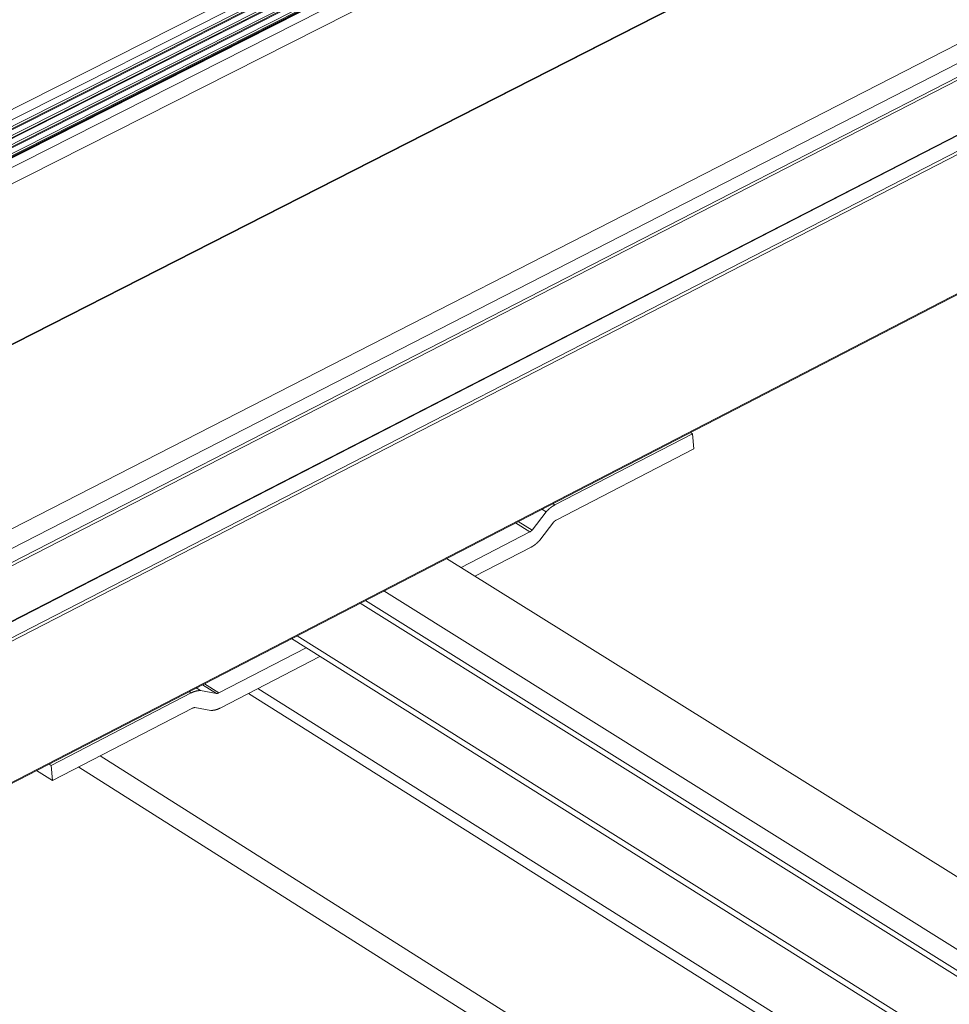
# Model space of a CAD drawing. Units: inches. Extents: x 2.6 to 39.5, y 3.4 to 11.9.
# Drawn here: x 5 to 5.5, y 9 to 9.6 of the extents above; entities that cross this region are included whole.
import ezdxf

# ---------------------------------------------------------------- set-up
doc = ezdxf.new("R2010")
doc.units = ezdxf.units.IN
doc.header["$MEASUREMENT"] = 0
doc.layers.get('0').update_dxf_attribs({"linetype": 'CONTINUOUS'})
doc.layers.add('DETAIL', color=1, linetype='CONTINUOUS')

# ---------------------------------------------------------------- blocks, each defined once
blk = doc.blocks.new('A$Ce90a5b47')
at = {"color": 0, "linetype": 'Continuous', "lineweight": 0, "extrusion": (-1.94289e-16, 0.816497, 0.57735)}
for p, q in [((-28.9238, 3.5793), (-12.1465, 12.0574)), ((-28.8807, 3.5519), (-12.1029, 12.0332)), ((-28.8743, 3.5082), (-12.0613, 12.01)), ((-28.8704, 3.4676), (-12.0236, 11.989)), ((-28.8627, 3.5293), (-12.0748, 12.0175)), ((-12.0654, 12.0123), (-28.8611, 3.5194)), ((-28.8588, 3.4886), (-12.0371, 11.9965)), ((-12.0276, 11.9913), (-28.8571, 3.4788)), ((-28.8664, 3.4269), (-11.9859, 11.9681)), ((-28.8624, 3.3863), (-11.9482, 11.9471)), ((-28.8548, 3.448), (-11.9993, 11.9755)), ((-11.9899, 11.9703), (-28.8532, 3.4382)), ((-28.8508, 3.4074), (-11.9616, 11.9546)), ((-11.9522, 11.9493), (-28.8492, 3.3976)), ((-11.9443, 11.9449), (-28.7249, 3.4516)), ((-28.7223, 3.4511), (-11.9428, 11.9441)), ((-28.6834, 3.4264), (-11.9035, 11.9222)), ((-28.6486, 3.3661), (-11.7711, 11.916)), ((-10.3641, 11.916), (-28.5801, 2.6387)), ((-28.5785, 2.6435), (-10.3714, 11.916)), ((-28.5977, 1.7599), (-8.8444, 11.8812)), ((-28.5562, 1.688), (-8.8419, 11.7958)), ((-28.4994, 1.6514), (-8.8402, 11.7357)), ((-28.4925, 1.6395), (-8.8398, 11.7214)), ((-8.8328, 11.4806), (-28.2605, 1.4959)), ((-28.2567, 1.4953), (-8.8327, 11.4782)), ((-28.1921, 1.4537), (-8.8503, 11.3995)), ((-28.1851, 1.4417), (-9.2734, 11.1675)), ((-9.2537, 10.5503), (-28.1255, 0.7999)), ((-28.1239, 0.8046), (-9.2546, 10.5535)), ((-23.1303, 3.3698), (-22.4851, 3.7032)), ((-22.4851, 3.7032), (-22.4947, 3.7092)), ((-22.4851, 3.7032), (-22.4796, 3.6319)), ((-22.4796, 3.6319), (-23.1247, 3.2984)), ((-23.1303, 3.3698), (-23.14, 3.3758)), ((-23.2374, 3.2513), (-23.1713, 3.3369)), ((-23.1713, 3.3369), (-23.1912, 3.3493)), ((-23.2477, 3.2431), (-23.3154, 3.2852)), ((-23.2374, 3.2513), (-23.3026, 3.2918)), ((-23.135, 3.2902), (-23.2011, 3.2046)), ((-23.5699, 3.0765), (-23.2477, 3.2431)), ((-23.2421, 3.1717), (-23.5047, 3.0359)), ((-23.6375, 3.1187), (-9.0203, -5.9926)), ((-23.9317, 2.9667), (-9.3167, -6.1646)), ((-9.4279, -6.2292), (-24.0421, 2.9097)), ((-24.0179, 2.9222), (-9.3868, -6.2255)), ((-9.7242, -6.4345), (-24.3635, 2.7436)), ((-9.7253, -6.4017), (-24.3371, 2.7573)), ((-24.2959, 2.7012), (-24.7047, 2.4899)), ((-24.6987, 2.4183), (-24.2307, 2.6604)), ((-24.8338, 2.4896), (-25.4902, 2.1504)), ((-24.8338, 2.4896), (-24.8435, 2.4956)), ((-24.7905, 2.5002), (-24.8104, 2.5127)), ((-24.7155, 2.4872), (-24.7905, 2.5002)), ((-24.7155, 2.4872), (-24.7806, 2.5281)), ((-24.7047, 2.4899), (-24.7723, 2.5324)), ((-24.5211, 2.5102), (-9.3778, -7.0059)), ((-9.401, -7.0459), (-24.5657, 2.4871)), ((-25.4839, 2.0787), (-24.8278, 2.418)), ((-24.8169, 2.4206), (-24.742, 2.4077)), ((-25.2601, 2.1944), (-9.345, -7.8613)), ((-25.4839, 2.0787), (-25.5587, 2.1261)), ((-25.4902, 2.1504), (-25.4998, 2.1565)), ((-25.4902, 2.1504), (-25.4839, 2.0787)), ((-25.3607, 2.1424), (-9.3973, -7.952))]:
    blk.add_line(p, q, dxfattribs=at)
at = {"color": 0, "linetype": 'Continuous', "lineweight": 0}
for points in [[(-23.1713, 3.3369), (-23.1709, 3.3374), (-23.1705, 3.3378), (-23.1702, 3.3382), (-23.1698, 3.3387), (-23.1694, 3.3391), (-23.169, 3.3395), (-23.1686, 3.34), (-23.1682, 3.3404), (-23.1678, 3.3408), (-23.1674, 3.3412), (-23.167, 3.3417), (-23.1666, 3.3421), (-23.1662, 3.3425), (-23.1658, 3.3429), (-23.1654, 3.3433), (-23.165, 3.3438), (-23.1646, 3.3442), (-23.1642, 3.3446), (-23.1638, 3.345), (-23.1633, 3.3454), (-23.1629, 3.3458), (-23.1625, 3.3462), (-23.1621, 3.3466), (-23.1617, 3.347), (-23.1613, 3.3474), (-23.1609, 3.3478), (-23.1604, 3.3482), (-23.16, 3.3486), (-23.1596, 3.349), (-23.1592, 3.3493), (-23.1588, 3.3497), (-23.1583, 3.3501), (-23.1579, 3.3505), (-23.1575, 3.3509), (-23.1571, 3.3512), (-23.1566, 3.3516), (-23.1562, 3.352), (-23.1558, 3.3524), (-23.1554, 3.3527), (-23.1549, 3.3531), (-23.1545, 3.3535), (-23.1541, 3.3538), (-23.1536, 3.3542), (-23.1532, 3.3545), (-23.1528, 3.3549), (-23.1523, 3.3552), (-23.1519, 3.3556), (-23.1515, 3.3559), (-23.151, 3.3563), (-23.1506, 3.3566), (-23.1502, 3.357), (-23.1497, 3.3573), (-23.1493, 3.3577), (-23.1488, 3.358), (-23.1484, 3.3583), (-23.148, 3.3587), (-23.1475, 3.359), (-23.1471, 3.3593), (-23.1466, 3.3596), (-23.1462, 3.36), (-23.1457, 3.3603), (-23.1453, 3.3606), (-23.1448, 3.3609), (-23.1444, 3.3612), (-23.144, 3.3615), (-23.1435, 3.3619), (-23.1431, 3.3622), (-23.1426, 3.3625), (-23.1422, 3.3628), (-23.1417, 3.3631), (-23.1413, 3.3634), (-23.1408, 3.3637), (-23.1404, 3.3639), (-23.1399, 3.3642), (-23.1395, 3.3645), (-23.139, 3.3648), (-23.1385, 3.3651), (-23.1381, 3.3654), (-23.1376, 3.3657), (-23.1372, 3.3659), (-23.1367, 3.3662), (-23.1363, 3.3665), (-23.1358, 3.3667), (-23.1354, 3.367), (-23.1349, 3.3673), (-23.1345, 3.3675), (-23.134, 3.3678), (-23.1335, 3.368), (-23.1331, 3.3683), (-23.1326, 3.3685), (-23.1322, 3.3688), (-23.1317, 3.369), (-23.1312, 3.3693), (-23.1308, 3.3695), (-23.1303, 3.3698)], [(-23.1247, 3.2984), (-23.1249, 3.2983), (-23.125, 3.2983), (-23.1251, 3.2982), (-23.1252, 3.2981), (-23.1253, 3.2981), (-23.1254, 3.298), (-23.1255, 3.298), (-23.1257, 3.2979), (-23.1258, 3.2978), (-23.1259, 3.2978), (-23.126, 3.2977), (-23.1261, 3.2976), (-23.1262, 3.2976), (-23.1263, 3.2975), (-23.1265, 3.2974), (-23.1266, 3.2974), (-23.1267, 3.2973), (-23.1268, 3.2972), (-23.1269, 3.2972), (-23.127, 3.2971), (-23.1271, 3.297), (-23.1272, 3.2969), (-23.1274, 3.2969), (-23.1275, 3.2968), (-23.1276, 3.2967), (-23.1277, 3.2966), (-23.1278, 3.2966), (-23.1279, 3.2965), (-23.128, 3.2964), (-23.1281, 3.2963), (-23.1283, 3.2963), (-23.1284, 3.2962), (-23.1285, 3.2961), (-23.1286, 3.296), (-23.1287, 3.2959), (-23.1288, 3.2959), (-23.1289, 3.2958), (-23.129, 3.2957), (-23.1291, 3.2956), (-23.1293, 3.2955), (-23.1294, 3.2954), (-23.1295, 3.2954), (-23.1296, 3.2953), (-23.1297, 3.2952), (-23.1298, 3.2951), (-23.1299, 3.295), (-23.13, 3.2949), (-23.1301, 3.2948), (-23.1302, 3.2948), (-23.1303, 3.2947), (-23.1305, 3.2946), (-23.1306, 3.2945), (-23.1307, 3.2944), (-23.1308, 3.2943), (-23.1309, 3.2942), (-23.131, 3.2941), (-23.1311, 3.294), (-23.1312, 3.2939), (-23.1313, 3.2939), (-23.1314, 3.2938), (-23.1315, 3.2937), (-23.1316, 3.2936), (-23.1317, 3.2935), (-23.1318, 3.2934), (-23.1319, 3.2933), (-23.1321, 3.2932), (-23.1322, 3.2931), (-23.1323, 3.293), (-23.1324, 3.2929), (-23.1325, 3.2928), (-23.1326, 3.2927), (-23.1327, 3.2926), (-23.1328, 3.2925), (-23.1329, 3.2924), (-23.133, 3.2923), (-23.1331, 3.2922), (-23.1332, 3.2921), (-23.1333, 3.292), (-23.1334, 3.2919), (-23.1335, 3.2918), (-23.1336, 3.2917), (-23.1337, 3.2916), (-23.1338, 3.2915), (-23.1339, 3.2914), (-23.134, 3.2913), (-23.1341, 3.2912), (-23.1342, 3.291), (-23.1343, 3.2909), (-23.1344, 3.2908), (-23.1345, 3.2907), (-23.1346, 3.2906), (-23.1347, 3.2905), (-23.1348, 3.2904), (-23.1349, 3.2903), (-23.135, 3.2902)], [(-23.2477, 3.2431), (-23.2476, 3.2431), (-23.2475, 3.2432), (-23.2474, 3.2433), (-23.2472, 3.2433), (-23.2471, 3.2434), (-23.247, 3.2434), (-23.2469, 3.2435), (-23.2468, 3.2436), (-23.2467, 3.2436), (-23.2466, 3.2437), (-23.2464, 3.2438), (-23.2463, 3.2438), (-23.2462, 3.2439), (-23.2461, 3.244), (-23.246, 3.244), (-23.2459, 3.2441), (-23.2458, 3.2442), (-23.2456, 3.2442), (-23.2455, 3.2443), (-23.2454, 3.2444), (-23.2453, 3.2445), (-23.2452, 3.2445), (-23.2451, 3.2446), (-23.245, 3.2447), (-23.2449, 3.2448), (-23.2447, 3.2448), (-23.2446, 3.2449), (-23.2445, 3.245), (-23.2444, 3.2451), (-23.2443, 3.2451), (-23.2442, 3.2452), (-23.2441, 3.2453), (-23.244, 3.2454), (-23.2438, 3.2454), (-23.2437, 3.2455), (-23.2436, 3.2456), (-23.2435, 3.2457), (-23.2434, 3.2458), (-23.2433, 3.2459), (-23.2432, 3.2459), (-23.2431, 3.246), (-23.243, 3.2461), (-23.2428, 3.2462), (-23.2427, 3.2463), (-23.2426, 3.2464), (-23.2425, 3.2464), (-23.2424, 3.2465), (-23.2423, 3.2466), (-23.2422, 3.2467), (-23.2421, 3.2468), (-23.242, 3.2469), (-23.2419, 3.247), (-23.2418, 3.2471), (-23.2417, 3.2472), (-23.2415, 3.2472), (-23.2414, 3.2473), (-23.2413, 3.2474), (-23.2412, 3.2475), (-23.2411, 3.2476), (-23.241, 3.2477), (-23.2409, 3.2478), (-23.2408, 3.2479), (-23.2407, 3.248), (-23.2406, 3.2481), (-23.2405, 3.2482), (-23.2404, 3.2483), (-23.2403, 3.2484), (-23.2402, 3.2485), (-23.2401, 3.2486), (-23.24, 3.2487), (-23.2399, 3.2488), (-23.2398, 3.2489), (-23.2396, 3.249), (-23.2395, 3.2491), (-23.2394, 3.2492), (-23.2393, 3.2493), (-23.2392, 3.2494), (-23.2391, 3.2495), (-23.239, 3.2496), (-23.2389, 3.2497), (-23.2388, 3.2498), (-23.2387, 3.2499), (-23.2386, 3.25), (-23.2385, 3.2501), (-23.2384, 3.2502), (-23.2383, 3.2503), (-23.2382, 3.2504), (-23.2381, 3.2505), (-23.238, 3.2506), (-23.2379, 3.2507), (-23.2378, 3.2509), (-23.2377, 3.251), (-23.2376, 3.2511), (-23.2375, 3.2512), (-23.2374, 3.2513)], [(-23.2011, 3.2046), (-23.2015, 3.2041), (-23.2019, 3.2037), (-23.2022, 3.2032), (-23.2026, 3.2028), (-23.203, 3.2024), (-23.2034, 3.202), (-23.2038, 3.2015), (-23.2042, 3.2011), (-23.2046, 3.2007), (-23.205, 3.2002), (-23.2054, 3.1998), (-23.2058, 3.1994), (-23.2062, 3.199), (-23.2066, 3.1986), (-23.207, 3.1982), (-23.2074, 3.1977), (-23.2078, 3.1973), (-23.2082, 3.1969), (-23.2087, 3.1965), (-23.2091, 3.1961), (-23.2095, 3.1957), (-23.2099, 3.1953), (-23.2103, 3.1949), (-23.2107, 3.1945), (-23.2111, 3.1941), (-23.2115, 3.1937), (-23.212, 3.1933), (-23.2124, 3.1929), (-23.2128, 3.1925), (-23.2132, 3.1922), (-23.2136, 3.1918), (-23.2141, 3.1914), (-23.2145, 3.191), (-23.2149, 3.1906), (-23.2153, 3.1902), (-23.2158, 3.1899), (-23.2162, 3.1895), (-23.2166, 3.1891), (-23.217, 3.1888), (-23.2175, 3.1884), (-23.2179, 3.188), (-23.2183, 3.1877), (-23.2188, 3.1873), (-23.2192, 3.187), (-23.2196, 3.1866), (-23.2201, 3.1862), (-23.2205, 3.1859), (-23.2209, 3.1855), (-23.2214, 3.1852), (-23.2218, 3.1849), (-23.2222, 3.1845), (-23.2227, 3.1842), (-23.2231, 3.1838), (-23.2236, 3.1835), (-23.224, 3.1832), (-23.2244, 3.1828), (-23.2249, 3.1825), (-23.2253, 3.1822), (-23.2258, 3.1818), (-23.2262, 3.1815), (-23.2267, 3.1812), (-23.2271, 3.1809), (-23.2276, 3.1806), (-23.228, 3.1803), (-23.2285, 3.1799), (-23.2289, 3.1796), (-23.2293, 3.1793), (-23.2298, 3.179), (-23.2302, 3.1787), (-23.2307, 3.1784), (-23.2311, 3.1781), (-23.2316, 3.1778), (-23.232, 3.1775), (-23.2325, 3.1772), (-23.233, 3.177), (-23.2334, 3.1767), (-23.2339, 3.1764), (-23.2343, 3.1761), (-23.2348, 3.1758), (-23.2352, 3.1756), (-23.2357, 3.1753), (-23.2361, 3.175), (-23.2366, 3.1747), (-23.237, 3.1745), (-23.2375, 3.1742), (-23.238, 3.174), (-23.2384, 3.1737), (-23.2389, 3.1734), (-23.2393, 3.1732), (-23.2398, 3.1729), (-23.2402, 3.1727), (-23.2407, 3.1724), (-23.2412, 3.1722), (-23.2416, 3.172), (-23.2421, 3.1717)], [(-24.7905, 2.5002), (-24.7909, 2.5002), (-24.7914, 2.5003), (-24.7918, 2.5003), (-24.7922, 2.5003), (-24.7927, 2.5003), (-24.7931, 2.5003), (-24.7935, 2.5003), (-24.794, 2.5003), (-24.7944, 2.5003), (-24.7948, 2.5003), (-24.7953, 2.5003), (-24.7957, 2.5003), (-24.7961, 2.5002), (-24.7966, 2.5002), (-24.797, 2.5002), (-24.7975, 2.5002), (-24.7979, 2.5002), (-24.7984, 2.5001), (-24.7988, 2.5001), (-24.7993, 2.5001), (-24.7997, 2.5), (-24.8001, 2.5), (-24.8006, 2.4999), (-24.801, 2.4999), (-24.8015, 2.4998), (-24.8019, 2.4998), (-24.8024, 2.4997), (-24.8028, 2.4997), (-24.8033, 2.4996), (-24.8037, 2.4996), (-24.8042, 2.4995), (-24.8046, 2.4994), (-24.8051, 2.4993), (-24.8056, 2.4993), (-24.806, 2.4992), (-24.8065, 2.4991), (-24.8069, 2.499), (-24.8074, 2.4989), (-24.8078, 2.4989), (-24.8083, 2.4988), (-24.8087, 2.4987), (-24.8092, 2.4986), (-24.8097, 2.4985), (-24.8101, 2.4984), (-24.8106, 2.4983), (-24.811, 2.4982), (-24.8115, 2.4981), (-24.812, 2.4979), (-24.8124, 2.4978), (-24.8129, 2.4977), (-24.8133, 2.4976), (-24.8138, 2.4975), (-24.8143, 2.4973), (-24.8147, 2.4972), (-24.8152, 2.4971), (-24.8157, 2.4969), (-24.8161, 2.4968), (-24.8166, 2.4967), (-24.8171, 2.4965), (-24.8175, 2.4964), (-24.818, 2.4962), (-24.8184, 2.4961), (-24.8189, 2.4959), (-24.8194, 2.4958), (-24.8198, 2.4956), (-24.8203, 2.4954), (-24.8208, 2.4953), (-24.8212, 2.4951), (-24.8217, 2.4949), (-24.8222, 2.4948), (-24.8226, 2.4946), (-24.8231, 2.4944), (-24.8236, 2.4942), (-24.824, 2.494), (-24.8245, 2.4938), (-24.825, 2.4937), (-24.8254, 2.4935), (-24.8259, 2.4933), (-24.8264, 2.4931), (-24.8268, 2.4929), (-24.8273, 2.4927), (-24.8278, 2.4925), (-24.8282, 2.4923), (-24.8287, 2.492), (-24.8292, 2.4918), (-24.8296, 2.4916), (-24.8301, 2.4914), (-24.8306, 2.4912), (-24.831, 2.491), (-24.8315, 2.4907), (-24.832, 2.4905), (-24.8324, 2.4903), (-24.8329, 2.49), (-24.8334, 2.4898), (-24.8338, 2.4896)], [(-24.7047, 2.4899), (-24.7048, 2.4898), (-24.7049, 2.4898), (-24.705, 2.4897), (-24.7052, 2.4897), (-24.7053, 2.4896), (-24.7054, 2.4895), (-24.7055, 2.4895), (-24.7056, 2.4894), (-24.7057, 2.4894), (-24.7059, 2.4893), (-24.706, 2.4893), (-24.7061, 2.4892), (-24.7062, 2.4892), (-24.7063, 2.4891), (-24.7064, 2.4891), (-24.7066, 2.489), (-24.7067, 2.489), (-24.7068, 2.4889), (-24.7069, 2.4889), (-24.707, 2.4888), (-24.7071, 2.4888), (-24.7073, 2.4887), (-24.7074, 2.4887), (-24.7075, 2.4886), (-24.7076, 2.4886), (-24.7077, 2.4885), (-24.7078, 2.4885), (-24.708, 2.4885), (-24.7081, 2.4884), (-24.7082, 2.4884), (-24.7083, 2.4883), (-24.7084, 2.4883), (-24.7085, 2.4883), (-24.7087, 2.4882), (-24.7088, 2.4882), (-24.7089, 2.4882), (-24.709, 2.4881), (-24.7091, 2.4881), (-24.7092, 2.488), (-24.7093, 2.488), (-24.7095, 2.488), (-24.7096, 2.4879), (-24.7097, 2.4879), (-24.7098, 2.4879), (-24.7099, 2.4879), (-24.71, 2.4878), (-24.7102, 2.4878), (-24.7103, 2.4878), (-24.7104, 2.4877), (-24.7105, 2.4877), (-24.7106, 2.4877), (-24.7107, 2.4877), (-24.7108, 2.4876), (-24.711, 2.4876), (-24.7111, 2.4876), (-24.7112, 2.4876), (-24.7113, 2.4875), (-24.7114, 2.4875), (-24.7115, 2.4875), (-24.7116, 2.4875), (-24.7118, 2.4875), (-24.7119, 2.4874), (-24.712, 2.4874), (-24.7121, 2.4874), (-24.7122, 2.4874), (-24.7123, 2.4874), (-24.7124, 2.4874), (-24.7125, 2.4873), (-24.7127, 2.4873), (-24.7128, 2.4873), (-24.7129, 2.4873), (-24.713, 2.4873), (-24.7131, 2.4873), (-24.7132, 2.4873), (-24.7133, 2.4873), (-24.7134, 2.4873), (-24.7136, 2.4872), (-24.7137, 2.4872), (-24.7138, 2.4872), (-24.7139, 2.4872), (-24.714, 2.4872), (-24.7141, 2.4872), (-24.7142, 2.4872), (-24.7143, 2.4872), (-24.7144, 2.4872), (-24.7145, 2.4872), (-24.7147, 2.4872), (-24.7148, 2.4872), (-24.7149, 2.4872), (-24.715, 2.4872), (-24.7151, 2.4872), (-24.7152, 2.4872), (-24.7153, 2.4872), (-24.7154, 2.4872), (-24.7155, 2.4872)], [(-24.8278, 2.418), (-24.8277, 2.418), (-24.8275, 2.4181), (-24.8274, 2.4181), (-24.8273, 2.4182), (-24.8272, 2.4183), (-24.8271, 2.4183), (-24.827, 2.4184), (-24.8268, 2.4184), (-24.8267, 2.4185), (-24.8266, 2.4185), (-24.8265, 2.4186), (-24.8264, 2.4186), (-24.8263, 2.4187), (-24.8261, 2.4187), (-24.826, 2.4188), (-24.8259, 2.4188), (-24.8258, 2.4189), (-24.8257, 2.4189), (-24.8256, 2.419), (-24.8254, 2.419), (-24.8253, 2.4191), (-24.8252, 2.4191), (-24.8251, 2.4192), (-24.825, 2.4192), (-24.8249, 2.4193), (-24.8247, 2.4193), (-24.8246, 2.4193), (-24.8245, 2.4194), (-24.8244, 2.4194), (-24.8243, 2.4195), (-24.8242, 2.4195), (-24.824, 2.4196), (-24.8239, 2.4196), (-24.8238, 2.4196), (-24.8237, 2.4197), (-24.8236, 2.4197), (-24.8235, 2.4197), (-24.8233, 2.4198), (-24.8232, 2.4198), (-24.8231, 2.4198), (-24.823, 2.4199), (-24.8229, 2.4199), (-24.8228, 2.4199), (-24.8227, 2.42), (-24.8225, 2.42), (-24.8224, 2.42), (-24.8223, 2.4201), (-24.8222, 2.4201), (-24.8221, 2.4201), (-24.822, 2.4201), (-24.8218, 2.4202), (-24.8217, 2.4202), (-24.8216, 2.4202), (-24.8215, 2.4202), (-24.8214, 2.4203), (-24.8213, 2.4203), (-24.8212, 2.4203), (-24.821, 2.4203), (-24.8209, 2.4204), (-24.8208, 2.4204), (-24.8207, 2.4204), (-24.8206, 2.4204), (-24.8205, 2.4204), (-24.8204, 2.4204), (-24.8203, 2.4205), (-24.8201, 2.4205), (-24.82, 2.4205), (-24.8199, 2.4205), (-24.8198, 2.4205), (-24.8197, 2.4205), (-24.8196, 2.4205), (-24.8195, 2.4206), (-24.8194, 2.4206), (-24.8192, 2.4206), (-24.8191, 2.4206), (-24.819, 2.4206), (-24.8189, 2.4206), (-24.8188, 2.4206), (-24.8187, 2.4206), (-24.8186, 2.4206), (-24.8185, 2.4206), (-24.8184, 2.4206), (-24.8182, 2.4206), (-24.8181, 2.4206), (-24.818, 2.4206), (-24.8179, 2.4206), (-24.8178, 2.4206), (-24.8177, 2.4206), (-24.8176, 2.4206), (-24.8175, 2.4206), (-24.8174, 2.4206), (-24.8173, 2.4206), (-24.8172, 2.4206), (-24.8171, 2.4206), (-24.8169, 2.4206)], [(-24.742, 2.4077), (-24.7415, 2.4076), (-24.7411, 2.4076), (-24.7407, 2.4076), (-24.7402, 2.4076), (-24.7398, 2.4076), (-24.7394, 2.4076), (-24.7389, 2.4076), (-24.7385, 2.4076), (-24.7381, 2.4076), (-24.7376, 2.4076), (-24.7372, 2.4076), (-24.7368, 2.4076), (-24.7363, 2.4076), (-24.7359, 2.4077), (-24.7354, 2.4077), (-24.735, 2.4077), (-24.7345, 2.4077), (-24.7341, 2.4078), (-24.7337, 2.4078), (-24.7332, 2.4078), (-24.7328, 2.4079), (-24.7323, 2.4079), (-24.7319, 2.408), (-24.7314, 2.408), (-24.731, 2.408), (-24.7305, 2.4081), (-24.7301, 2.4082), (-24.7296, 2.4082), (-24.7292, 2.4083), (-24.7287, 2.4083), (-24.7283, 2.4084), (-24.7278, 2.4085), (-24.7274, 2.4085), (-24.7269, 2.4086), (-24.7265, 2.4087), (-24.726, 2.4088), (-24.7256, 2.4089), (-24.7251, 2.4089), (-24.7246, 2.409), (-24.7242, 2.4091), (-24.7237, 2.4092), (-24.7233, 2.4093), (-24.7228, 2.4094), (-24.7224, 2.4095), (-24.7219, 2.4096), (-24.7214, 2.4097), (-24.721, 2.4098), (-24.7205, 2.41), (-24.7201, 2.4101), (-24.7196, 2.4102), (-24.7191, 2.4103), (-24.7187, 2.4104), (-24.7182, 2.4106), (-24.7177, 2.4107), (-24.7173, 2.4108), (-24.7168, 2.411), (-24.7164, 2.4111), (-24.7159, 2.4112), (-24.7154, 2.4114), (-24.715, 2.4115), (-24.7145, 2.4117), (-24.714, 2.4118), (-24.7136, 2.412), (-24.7131, 2.4121), (-24.7126, 2.4123), (-24.7122, 2.4125), (-24.7117, 2.4126), (-24.7113, 2.4128), (-24.7108, 2.413), (-24.7103, 2.4131), (-24.7099, 2.4133), (-24.7094, 2.4135), (-24.7089, 2.4137), (-24.7085, 2.4139), (-24.708, 2.4141), (-24.7075, 2.4142), (-24.7071, 2.4144), (-24.7066, 2.4146), (-24.7061, 2.4148), (-24.7057, 2.415), (-24.7052, 2.4152), (-24.7047, 2.4154), (-24.7043, 2.4156), (-24.7038, 2.4158), (-24.7033, 2.4161), (-24.7029, 2.4163), (-24.7024, 2.4165), (-24.7019, 2.4167), (-24.7015, 2.4169), (-24.701, 2.4172), (-24.7005, 2.4174), (-24.7001, 2.4176), (-24.6996, 2.4179), (-24.6992, 2.4181), (-24.6987, 2.4183)]]:
    blk.add_lwpolyline(points, dxfattribs=at)
blk = doc.blocks.new('WEB01511')
at = {"layer": 'DETAIL'}
blk.add_blockref('A$Ce90a5b47', (41.1685, 31.9946), dxfattribs=at)

msp = doc.modelspace()

# ---------------------------------------------------------------- block references
at = {"xscale": 0.125, "yscale": 0.125, "zscale": 0.125}
msp.add_blockref('WEB01511', (3.03607, 4.8709), dxfattribs=at)

doc.saveas('drawing.dxf')
